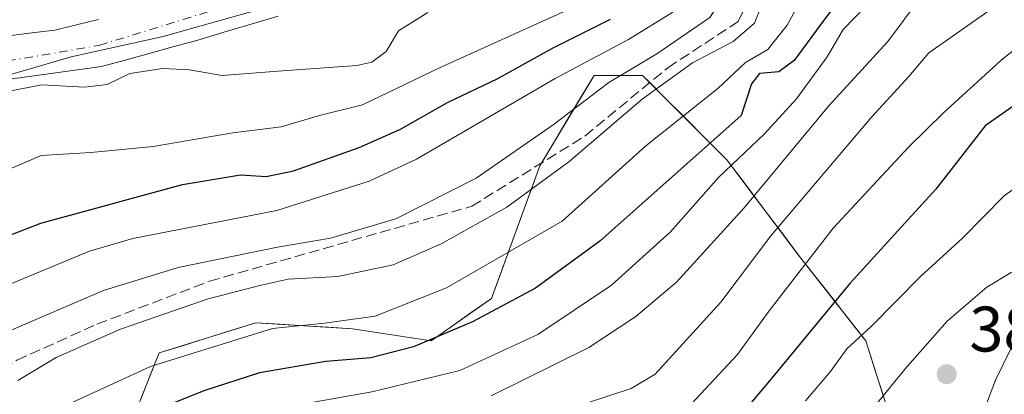
# Model space of a CAD drawing. Units: metres. Extents: x 600017 to 603443, y 4770806 to 4773170.
# Drawn here: x 600142 to 600295, y 4772705 to 4772763 of the extents above; entities that cross this region are included whole.
import ezdxf

# ---------------------------------------------------------------- set-up
doc = ezdxf.new("R2010")
doc.units = ezdxf.units.M
doc.header["$MEASUREMENT"] = 0
doc.linetypes.add('DGN Style 3', pattern=[2.307223, 1.648017, -0.659207])
doc.linetypes.add('DGN Style 4', pattern=[2.638475, 1.318413, -0.659207, 0.001648, -0.659207])
for name, color, linetype, lineweight in [('Arbolado forestal CxS', 92, 'Continuous', 0), ('Corriente artificial lineal', 4, 'DGN Style 3', 13), ('Corriente natural Cxs', 4, 'Continuous', 13), ('Corriente natural eje', 4, 'DGN Style 4', 0), ('Curva de nivel maestra', 30, 'Continuous', 30), ('Curva de nivel normal', 30, 'Continuous', 0), ('Municipio', 91, 'Continuous', 13), ('Municipio CxS', 4, 'Continuous', 0), ('Punto de cota en terreno', 7, 'Continuous', 0), ('Rótulo de punto de cota en terreno', 7, 'Continuous', 0), ('Suelo desnudo CxS', 253, 'Continuous', 0)]:
    doc.layers.add(name, color=color, linetype=linetype, lineweight=lineweight)
doc.styles.add('Style-Arial', font='txt')

# ---------------------------------------------------------------- blocks, each defined once
blk = doc.blocks.new('*U8')
at = {"layer": 'Arbolado forestal CxS', "color": 92, "linetype": 'Continuous', "lineweight": 0}
for points in [[(600276.5046, 4772704.1393, 383.9709), (600275.0937, 4772708.6071, 381.7069), (600273.6829, 4772713.0749, 379.0664), (600271.0963, 4772716.3669, 376.1951), (600268.5097, 4772719.6588, 373.4128), (600265.9231, 4772722.9508, 370.6613), (600263.3365, 4772726.2427, 368.2167), (600260.5148, 4772730.0049, 364.6903), (600257.6932, 4772733.7671, 360.7221), (600254.8715, 4772737.5293, 356.8778), (600252.0498, 4772741.2915, 353.4429), (600248.7577, 4772744.5836, 349.21), (600245.4656, 4772747.8757, 344.9056), (600242.1734, 4772751.1678, 340.1612), (600240.0138, 4772753.3274, 336.7163), (600238.8813, 4772754.4599, 334.853), (600235.1188, 4772754.4599, 332.5772), (600231.3564, 4772754.4599, 330.6962), (600229.24, 4772750.9326, 332.1628), (600227.1236, 4772747.4053, 333.445), (600225.0073, 4772743.878, 334.6005), (600223.157, 4772740.7943, 335.8454), (600222.8909, 4772740.3507, 336.0572), (600221.3858, 4772736.2122, 338.3632), (600219.8807, 4772732.0737, 340.2684), (600218.3757, 4772727.9353, 341.9565), (600216.8706, 4772723.7968, 344.0342), (600215.3655, 4772719.6583, 346.5363), (600212.2301, 4772717.4638, 347.2445), (600209.0948, 4772715.2692, 347.7778), (600205.9594, 4772713.0747, 348.5074), (600201.8836, 4772713.7015, 346.8699), (600197.8078, 4772714.3283, 345.3985), (600193.732, 4772714.9551, 344.6109), (600189.9695, 4772715.1903, 344.1745), (600186.2069, 4772715.4254, 343.758), (600182.4444, 4772715.6606, 343.379), (600178.6819, 4772715.8957, 342.5296), (600174.9194, 4772714.72, 342.7433), (600171.1569, 4772713.5442, 342.9562), (600167.3944, 4772712.3685, 343.2072), (600163.6319, 4772711.1927, 342.8721), (600162.3778, 4772708.0576, 344.5333), (600161.1238, 4772704.9224, 346.4072), (600159.8697, 4772701.7873, 348.1493)], [(600139.9529, 4772753.8329, 314.1249), (600144.8477, 4772754.4944, 314.1078), (600149.7425, 4772755.1558, 313.993), (600154.6373, 4772755.8173, 313.906), (600158.3415, 4772756.8426, 313.772), (600162.0457, 4772757.8678, 313.6343), (600165.7499, 4772758.8931, 313.4817), (600169.4541, 4772759.9183, 313.3057), (600173.6874, 4772761.1751, 313.1696), (600177.9208, 4772762.4319, 313.1035), (600182.1541, 4772763.6887, 313.0907)], [(600154.1524, 4772763.1815, 313.6928), (600150.7568, 4772762.3437, 313.4787), (600147.3613, 4772761.5059, 313.4728), (600143.3681, 4772761.0184, 313.704), (600139.3749, 4772760.5309, 313.9145)]]:
    blk.add_polyline3d(points, dxfattribs=at)
blk = doc.blocks.new('*U10')
at = {"layer": 'Arbolado forestal CxS', "color": 92, "linetype": 'Continuous', "lineweight": 0}
blk.add_polyline3d([(600159.8697, 4772701.7873, 348.1493), (600163.6319, 4772711.1927, 342.8721), (600178.6819, 4772715.8957, 342.5296), (600193.732, 4772714.9551, 344.6109), (600205.9594, 4772713.0747, 348.5074), (600215.3655, 4772719.6583, 346.5363), (600222.8909, 4772740.3507, 336.0572), (600231.3564, 4772754.4599, 330.6962), (600238.8813, 4772754.4599, 334.853), (600252.0498, 4772741.2915, 353.4429), (600263.3365, 4772726.2427, 368.2167), (600273.6829, 4772713.0749, 379.0664), (600279.3262, 4772695.2037, 387.8434)], dxfattribs=at)
blk = doc.blocks.new('5PATER')
at = {"layer": 'Punto de cota en terreno', "linetype": 'Continuous', "lineweight": 0}
h = blk.add_hatch(color=51, dxfattribs=at)
edge = h.paths.add_edge_path()
edge.add_ellipse((0, 0), major_axis=(-0.11, -0.111), ratio=0.999422, start_angle=0, end_angle=360)

msp = doc.modelspace()

# ---------------------------------------------------------------- linework, layer by layer
at = {"layer": 'Arbolado forestal CxS', "color": 92, "linetype": 'Continuous', "lineweight": 0}
for points in [[(600154.1524, 4772763.1815, 313.6928), (600150.7568, 4772762.3437, 313.4787), (600147.3613, 4772761.5059, 313.4728), (600143.3681, 4772761.0184, 313.704), (600139.3749, 4772760.5309, 313.9145)], [(600182.1541, 4772763.6887, 313.0907), (600177.9208, 4772762.4319, 313.1035), (600173.6874, 4772761.1751, 313.1696), (600169.4541, 4772759.9183, 313.3057), (600165.7499, 4772758.8931, 313.4817), (600162.0457, 4772757.8678, 313.6343), (600158.3415, 4772756.8426, 313.772), (600154.6373, 4772755.8173, 313.906), (600149.7425, 4772755.1558, 313.993), (600144.8477, 4772754.4944, 314.1078), (600139.9529, 4772753.8329, 314.1249)], [(600159.8697, 4772701.7873, 348.1493), (600163.6319, 4772711.1927, 342.8721), (600178.6819, 4772715.8957, 342.5296), (600193.732, 4772714.9551, 344.6109), (600205.9594, 4772713.0747, 348.5074), (600215.3655, 4772719.6583, 346.5363), (600222.8909, 4772740.3507, 336.0572), (600231.3564, 4772754.4599, 330.6962), (600238.8813, 4772754.4599, 334.853), (600252.0498, 4772741.2915, 353.4429), (600263.3365, 4772726.2427, 368.2167), (600273.6829, 4772713.0749, 379.0664), (600279.3262, 4772695.2037, 387.8434)], [(600159.8697, 4772701.7873, 348.1493), (600163.6319, 4772711.1927, 342.8721), (600178.6819, 4772715.8957, 342.5296), (600193.732, 4772714.9551, 344.6109), (600205.9594, 4772713.0747, 348.5074), (600215.3655, 4772719.6583, 346.5363), (600222.8909, 4772740.3507, 336.0572), (600231.3564, 4772754.4599, 330.6962), (600238.8813, 4772754.4599, 334.853), (600252.0498, 4772741.2915, 353.4429), (600263.3365, 4772726.2427, 368.2167), (600273.6829, 4772713.0749, 379.0664), (600279.3262, 4772695.2037, 387.8434)]]:
    msp.add_polyline3d(points, dxfattribs=at)
at = {"layer": 'Corriente artificial lineal', "color": 4, "linetype": 'DGN Style 3', "lineweight": 13}
msp.add_polyline3d([(600123.4223, 4772699.3151, 336.9203), (600141.4405, 4772710.0309, 336.7726), (600153.9301, 4772715.6701, 336.8676), (600171.4301, 4772722.3601, 335.7962), (600212.2913, 4772734.0439, 335.5613), (600229.9305, 4772745.0023, 336.2698), (600242.8291, 4772755.6517, 336.8063), (600253.8093, 4772762.8617, 336.6079), (600257.3811, 4772770.6667, 335.6452), (600260.4899, 4772775.5615, 335.333), (600267.8321, 4772782.5069, 334.8641), (600278.2831, 4772791.5027, 334.8899), (600294.3557, 4772806.9417, 334.6302), (600310.0497, 4772833.0749, 329.295), (600317.7075, 4772842.0693, 329.7979), (600326.3861, 4772853.6049, 330.0447), (600336.6521, 4772866.3049, 329.9009), (600345.4651, 4772870.6761, 329.9698)], dxfattribs=at)
at = {"layer": 'Corriente natural Cxs', "color": 4, "linetype": 'Continuous', "lineweight": 13}
for points in [[(600139.3749, 4772760.5309, 313.9145), (600143.3681, 4772761.0184, 313.704), (600147.3613, 4772761.5059, 313.4728), (600150.7568, 4772762.3437, 313.4787), (600154.1524, 4772763.1815, 313.6928)], [(600139.3749, 4772760.5309, 313.9145), (600143.3681, 4772761.0184, 313.704), (600147.3613, 4772761.5059, 313.4728), (600150.7568, 4772762.3437, 313.4787), (600154.1524, 4772763.1815, 313.6928)], [(600182.1541, 4772763.6887, 313.0907), (600177.9208, 4772762.4319, 313.1035), (600173.6874, 4772761.1751, 313.1696), (600169.4541, 4772759.9183, 313.3057), (600165.7499, 4772758.8931, 313.4817), (600162.0457, 4772757.8678, 313.6343), (600158.3415, 4772756.8426, 313.772), (600154.6373, 4772755.8173, 313.906), (600149.7425, 4772755.1558, 313.993), (600144.8477, 4772754.4944, 314.1078), (600139.9529, 4772753.8329, 314.1249)], [(600182.1541, 4772763.6887, 313.0907), (600177.9208, 4772762.4319, 313.1035), (600173.6874, 4772761.1751, 313.1696), (600169.4541, 4772759.9183, 313.3057), (600165.7499, 4772758.8931, 313.4817), (600162.0457, 4772757.8678, 313.6343), (600158.3415, 4772756.8426, 313.772), (600154.6373, 4772755.8173, 313.906), (600149.7425, 4772755.1558, 313.993), (600144.8477, 4772754.4944, 314.1078), (600139.9529, 4772753.8329, 314.1249)]]:
    msp.add_polyline3d(points, dxfattribs=at)
at = {"layer": 'Corriente natural eje', "color": 4, "linetype": 'DGN Style 4', "lineweight": 0}
msp.add_polyline3d([(600137.2477, 4772756.2243, 313.6783), (600154.2405, 4772759.1245, 313.4848), (600171.8353, 4772764.5485, 313.2423), (600185.4615, 4772769.4433, 313.8267), (600196.5739, 4772768.6495, 313.4967), (600208.3479, 4772770.8985, 313.4294), (600217.6083, 4772774.9997, 313.3673), (600232.2927, 4772784.5247, 313.6742), (600240.4949, 4772792.9913, 313.328), (600247.6387, 4772803.9715, 313.7839), (600257.4283, 4772817.3331, 312.7131), (600267.3501, 4772832.1497, 311.7967), (600290.1133, 4772858.1527, 310.6509), (600290.9701, 4772860.3901, 310.4876), (600294.4101, 4772867.2701, 309.6787), (600295.1901, 4772868.2901, 309.5076), (600296.2301, 4772869.2001, 309.252), (600305.1601, 4772874.8501, 308.9225), (600306.6501, 4772876.3501, 308.8294)], dxfattribs=at)
at = {"layer": 'Curva de nivel maestra', "color": 30, "linetype": 'Continuous', "lineweight": 30, "flags": 128}
for points, elevation in [([(600296.85, 4772790.1401), (600289, 4772783.9101), (600276.31, 4772775.0201), (600267.3, 4772763.2901), (600262.5, 4772756.7701), (600260.14, 4772755.0201), (600257.12, 4772754.7301), (600255.87, 4772753.1201), (600254.28, 4772748.2201), (600232.25, 4772728.6101), (600222.21, 4772721.2901), (600212.43, 4772716.0101), (600203.21, 4772712.1601), (600196.59, 4772710.4301), (600189.59, 4772709.8301), (600179.26, 4772708.0801), (600170.59, 4772705.2601), (600160.59, 4772701.2701)], 350), ([(600137.25, 4772728.3501), (600145.16, 4772731.4301), (600167.26, 4772737.4601), (600176.26, 4772738.9301), (600180.26, 4772738.6801), (600184.55, 4772739.6001), (600194.78, 4772743.2201), (600201.21, 4772746.0701), (600208.53, 4772750.2301), (600216.37, 4772753.9901), (600224.86, 4772758.7201), (600233.91, 4772763.2001)], 325), ([(600308.34, 4772694.7401), (600312.56, 4772706.0001), (600316.04, 4772716.6801), (600317.38, 4772723.6001), (600319.25, 4772734.3601), (600319.08, 4772743.0301), (600317.37, 4772747.0001), (600312.71, 4772751.2101), (600309.69, 4772752.5401), (600304.81, 4772753.2001), (600300.04, 4772752.0501), (600292.24, 4772746.5901), (600284.57, 4772736.7001), (600271.17, 4772721.9901), (600258.93, 4772707.1401), (600251.26, 4772697.9801)], 375)]:
    msp.add_lwpolyline(points, dxfattribs=dict(at, elevation=elevation))
at = {"layer": 'Curva de nivel normal', "color": 30, "linetype": 'Continuous', "lineweight": 0, "flags": 128}
for points, elevation in [([(600296.57, 4772815.12), (600294.57, 4772815.77), (600293.01, 4772815.82), (600293.4, 4772814.38), (600292.32, 4772810.85), (600289.8, 4772807.3), (600275, 4772791.64), (600266.85, 4772785.06), (600262.2, 4772783.36), (600258.24, 4772780.28), (600255.98, 4772776.72), (600253.29, 4772769.35), (600249.36, 4772763.47), (600241.13, 4772757.8), (600233.65, 4772753.37), (600224.97, 4772746.73), (600212.99, 4772738.41), (600200.46, 4772732.1), (600190.3, 4772729.06), (600182.04, 4772727.68), (600166.59, 4772724.48), (600154.92, 4772720.91), (600139.59, 4772714.3)], 335), ([(600141.59, 4772706.87), (600147.59, 4772710.48), (600157.59, 4772714.91), (600171.24, 4772719.6), (600179.52, 4772721.76), (600183.71, 4772722.67), (600191.46, 4772723.11), (600200.05, 4772724.92), (600207.54, 4772728.2), (600217.75, 4772733.91), (600227.44, 4772740.97), (600238.85, 4772750.74), (600246.67, 4772756.41), (600253.01, 4772759.73), (600256.34, 4772762.58), (600258.32, 4772767.63), (600261.52, 4772772.77), (600268.58, 4772779.95), (600277.9, 4772787.9), (600291.24, 4772800.44), (600299.57, 4772808.04)], 340), ([(600147.48, 4772702.24), (600162.28, 4772709.08), (600181.26, 4772714.99), (600189.35, 4772715.85), (600197.24, 4772716.94), (600208.39, 4772721.33), (600226.36, 4772731.74), (600239.41, 4772743.48), (600250.64, 4772752.4), (600254.91, 4772756.48), (600258.39, 4772758.5), (600261.41, 4772762.3), (600264.38, 4772767.79), (600268.35, 4772772.96), (600271.69, 4772777.51), (600275.71, 4772780.84), (600284.32, 4772786.73), (600293.51, 4772795.08), (600298.24, 4772799.43)], 345), ([(600180.65, 4772702.28), (600196.71, 4772705.1), (600210.44, 4772708.42), (600222.58, 4772714.05), (600234.08, 4772721.74), (600243.25, 4772730.07), (600250.75, 4772738.53), (600257.91, 4772745.34), (600262.88, 4772750.78), (600267.63, 4772757.34), (600270.13, 4772761.62), (600273.6, 4772765.21), (600280.11, 4772772.97), (600292.86, 4772780.54), (600306.4, 4772790.62)], 355), ([(600215.3, 4772704.52), (600230.52, 4772712.04), (600237.83, 4772716.84), (600244.18, 4772722.22), (600254.72, 4772733.8), (600267.88, 4772749.67), (600277.11, 4772759.76), (600282.12, 4772766.57), (600284.9, 4772768.43), (600291.57, 4772771.59), (600309.19, 4772785.45)], 360), ([(600314.2001, 4772781.32), (600293.7401, 4772765.1299), (600283.4901, 4772757.9601), (600280.37, 4772754.2901), (600274.5601, 4772747.9601), (600258.9, 4772729.42), (600251.11, 4772719.1), (600240.86, 4772707.8901), (600237.1, 4772705.6301), (600227.02, 4772702.2999)], 365), ([(600245.02, 4772701.63), (600253.71, 4772710.96), (600258.64, 4772717.76), (600268.58, 4772730.65), (600280.37, 4772743.32), (600285.79, 4772748.6), (600294.7, 4772756.8), (600314.96, 4772773.17), (600320.8, 4772777.01), (600323.63, 4772775.56), (600328.68, 4772771.4), (600330.6, 4772767.65), (600329.66, 4772761.75), (600328.7, 4772758.14), (600328.66, 4772752.69), (600326.34, 4772724.68), (600323.26, 4772716.04), (600320.14, 4772705.96), (600314.96, 4772689.96)], 370), ([(600138.32, 4772739.01), (600145.21, 4772741.99), (600152.96, 4772742.43), (600162.66, 4772743.36), (600175.1, 4772745.48), (600182.59, 4772746.46), (600188.59, 4772748.18), (600195.26, 4772749.86), (600207.26, 4772755.62), (600227.27, 4772764.67)], 320), ([(600243.63, 4772764.32), (600236.7, 4772760.07), (600225.31, 4772753.96), (600203.7, 4772741.4), (600196.34, 4772737.97), (600181.95, 4772733.38), (600159.49, 4772729.04), (600152.77, 4772727.07), (600139.64, 4772721.6)], 330), ([(600140.26, 4772751.99), (600145.32, 4772753), (600151.98, 4772752.6), (600155.5, 4772753.05), (600159.05, 4772754.76), (600164.19, 4772755.55), (600168.32, 4772755.31), (600173.42, 4772754.46), (600182.8, 4772755.17), (600194.41, 4772756), (600196.71, 4772756.54), (600198.98, 4772758.19), (600200.91, 4772761.4), (600205.47, 4772764.26)], 315), ([(600299, 4772692.1), (600303.82, 4772705.46), (600307.99, 4772719.6), (600308.55, 4772727.24), (600310.48, 4772733.88), (600310.94, 4772738), (600310.14, 4772739.63), (600307.82, 4772740.63), (600302.2, 4772740.6), (600295.26, 4772735.71), (600288.71, 4772729.09), (600282.21, 4772723.08), (600274.5, 4772715.32), (600270.72, 4772711.82), (600268.19, 4772708.3), (600264.29, 4772703.7)], 380), ([(600273.4, 4772700.86), (600279.78, 4772708.7), (600286.36, 4772716.13), (600292.52, 4772721.44), (600296.32, 4772723.72), (600298.46, 4772723.35), (600299.47, 4772720.3), (600298.44, 4772716.29), (600293.88, 4772706.96), (600291.23, 4772699.96)], 385)]:
    msp.add_lwpolyline(points, dxfattribs=dict(at, elevation=elevation))
at = {"layer": 'Municipio', "color": 91, "linetype": 'Continuous', "lineweight": 13, "flags": 128}
msp.add_lwpolyline([(600316.365, 4772879.337), (600303.291, 4772861.445), (600293.233, 4772847.898), (600285.189, 4772836.653), (600274.986, 4772825.519), (600264.774, 4772815.528), (600254.189, 4772804.518), (600242.449, 4772795.151), (600231.972, 4772786.683), (600220.849, 4772779.737), (600218.198, 4772778.413), (600208.957, 4772773.799), (600195.281, 4772768.611), (600177.535, 4772764.281), (600168.645, 4772761.75), (600164.23, 4772760.493), (600149.905, 4772757.333), (600138.121, 4772753.938)], dxfattribs=at)
msp.add_lwpolyline([(600316.365, 4772879.337), (600303.291, 4772861.445), (600293.233, 4772847.898), (600285.189, 4772836.653), (600274.986, 4772825.519), (600264.774, 4772815.528), (600254.189, 4772804.518), (600242.449, 4772795.151), (600231.972, 4772786.683), (600220.849, 4772779.737), (600218.198, 4772778.413), (600208.957, 4772773.799), (600195.281, 4772768.611), (600177.535, 4772764.281), (600168.645, 4772761.75), (600164.23, 4772760.493), (600149.905, 4772757.333), (600138.121, 4772753.938)], dxfattribs=at)
at = {"layer": 'Municipio CxS', "color": 4, "linetype": 'Continuous', "lineweight": 0, "flags": 128}
for points in [[(600316.365, 4772879.337), (600303.291, 4772861.445), (600293.233, 4772847.898), (600285.189, 4772836.653), (600274.986, 4772825.519), (600264.774, 4772815.528), (600254.189, 4772804.518), (600242.449, 4772795.151), (600231.972, 4772786.683), (600220.849, 4772779.737), (600218.198, 4772778.413), (600208.957, 4772773.799), (600195.281, 4772768.611), (600177.535, 4772764.281), (600168.645, 4772761.75), (600164.23, 4772760.493), (600149.905, 4772757.333), (600138.121, 4772753.938)], [(600138.121, 4772753.938), (600149.905, 4772757.333), (600164.23, 4772760.493), (600168.645, 4772761.75), (600177.535, 4772764.281), (600195.281, 4772768.611), (600208.957, 4772773.799), (600218.198, 4772778.413), (600220.849, 4772779.737), (600231.972, 4772786.683), (600242.449, 4772795.151), (600254.189, 4772804.518), (600264.774, 4772815.528), (600274.986, 4772825.519), (600285.189, 4772836.653), (600293.233, 4772847.898), (600303.291, 4772861.445), (600316.365, 4772879.337)]]:
    msp.add_lwpolyline(points, dxfattribs=at)
at = {"layer": 'Suelo desnudo CxS', "color": 253, "linetype": 'Continuous', "lineweight": 0}
for points in [[(600139.3749, 4772760.5309, 313.9145), (600143.3681, 4772761.0184, 313.704), (600147.3613, 4772761.5059, 313.4728), (600150.7568, 4772762.3437, 313.4787), (600154.1524, 4772763.1815, 313.6928)], [(600154.1524, 4772763.1815, 313.6928), (600150.7568, 4772762.3437, 313.4787), (600147.3613, 4772761.5059, 313.4728), (600143.3681, 4772761.0184, 313.704), (600139.3749, 4772760.5309, 313.9145)], [(600182.1541, 4772763.6887, 313.0907), (600177.9208, 4772762.4319, 313.1035), (600173.6874, 4772761.1751, 313.1696), (600169.4541, 4772759.9183, 313.3057), (600165.7499, 4772758.8931, 313.4817), (600162.0457, 4772757.8678, 313.6343), (600158.3415, 4772756.8426, 313.772), (600154.6373, 4772755.8173, 313.906), (600149.7425, 4772755.1558, 313.993), (600144.8477, 4772754.4944, 314.1078), (600139.9529, 4772753.8329, 314.1249)], [(600182.1541, 4772763.6887, 313.0907), (600177.9208, 4772762.4319, 313.1035), (600173.6874, 4772761.1751, 313.1696), (600169.4541, 4772759.9183, 313.3057), (600165.7499, 4772758.8931, 313.4817), (600162.0457, 4772757.8678, 313.6343), (600158.3415, 4772756.8426, 313.772), (600154.6373, 4772755.8173, 313.906), (600149.7425, 4772755.1558, 313.993), (600144.8477, 4772754.4944, 314.1078), (600139.9529, 4772753.8329, 314.1249)]]:
    msp.add_polyline3d(points, dxfattribs=at)

# ---------------------------------------------------------------- block references
at = {"layer": 'Arbolado forestal CxS', "color": 92, "linetype": 'Continuous', "lineweight": 0}
for name in ['*U8', '*U10']:
    msp.add_blockref(name, (0, 0), dxfattribs=at)
at = {"layer": 'Punto de cota en terreno', "color": 7, "linetype": 'Continuous', "lineweight": 0, "xscale": 10, "yscale": 10, "zscale": 10}
msp.add_blockref('5PATER', (600286.27, 4772707.88, 387.13), dxfattribs=at)

# ---------------------------------------------------------------- texts
at = {"layer": 'Rótulo de punto de cota en terreno', "color": 7, "linetype": 'Continuous', "lineweight": 0, "style": 'Style-Arial'}
msp.add_text('387,13', height=7, dxfattribs=at).set_placement((600289.7978, 4772711.4078))

doc.saveas('drawing.dxf')
